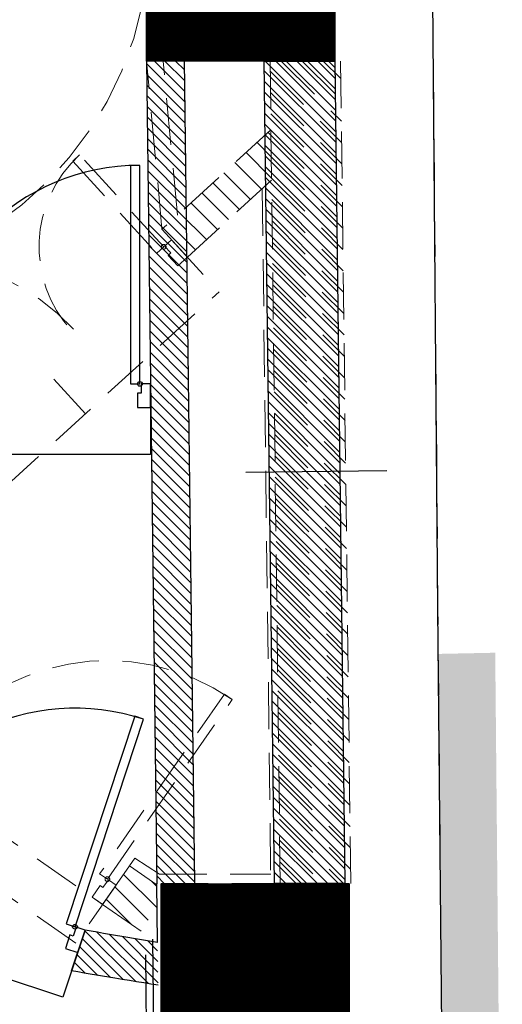
# Model space of a CAD drawing. Units: millimetres. Extents: x 2365 to 2831, y 1124 to 1628.
# Drawn here: x 2679 to 2681, y 1612 to 1616 of the extents above; entities that cross this region are included whole.
import ezdxf

# ---------------------------------------------------------------- set-up
doc = ezdxf.new("R2010")
doc.units = ezdxf.units.MM
doc.linetypes.add('ALL_2', pattern=[0.27, 0.2, -0.07])
doc.layers.add('GO-BETON ARME - PROJETE', color=5, linetype='ALL_2', lineweight=5)

# ---------------------------------------------------------------- blocks, each defined once
blk = doc.blocks.new('2 balcon')
at = {"layer": 'GO-BETON ARME - PROJETE'}
h = blk.add_hatch(dxfattribs=at)
h.set_pattern_fill('ANSI31', color=84, scale=0.01, angle=-90.00000000000001, style=0)
h.set_pattern_definition([(315, (286681192.7287203, -369482916.5465416), (0.02245064030267289, 0.02245064030267288), [])])
h.paths.add_polyline_path([(2675.319436713936, 1663.886705482469), (2676.119497513107, 1663.886705482469), (2676.119436713936, 1665.386705482469), (2675.319436713936, 1665.386705482469)])
blk.add_hatch(color=84, dxfattribs=at).paths.add_polyline_path([(2676.561822989083, 1661.364077551693), (2676.589360714084, 1658.144271718681), (2676.832094707078, 1658.144271718681), (2676.802030264086, 1661.369094949693)])
h = blk.add_hatch(dxfattribs=at)
h.set_pattern_fill('ANSI31', color=84, scale=0.01, angle=-90.00000000000001, style=0)
h.set_pattern_definition([(315, (286681192.7903652, -369482921.5465416), (0.02245064030267289, 0.02245064030267288), [])])
h.paths.add_polyline_path([(2675.381081614235, 1658.886705482469), (2676.181142413406, 1658.886705482469), (2676.181081614235, 1660.386705482469), (2675.381081614235, 1660.386705482469)])
at = {"layer": 'GO-BETON ARME - PROJETE', "color": 84}
for p, q in [((2676.558520413294, 1661.5554724602), (2676.495674102159, 1669.098433439885)), ((2676.119436713936, 1665.386705482469), (2675.319436713936, 1663.886705482469)), ((2676.119497513107, 1663.886705482469), (2675.319436713936, 1665.386705482469)), ((2675.384753080608, 1663.170720295722), (2675.319436713878, 1663.886705482469)), ((2675.450663334922, 1663.2309177655), (2675.389612204394, 1663.886705482469)), ((2675.844476613332, 1663.886705482469), (2675.887673641147, 1660.3830070695)), ((2675.844476613332, 1663.886705482469), (2675.887673641147, 1660.3830070695)), ((2675.891301271506, 1663.886705482495), (2676.147660055314, 1663.630346698628)), ((2675.981103832659, 1663.886705482495), (2676.146539060632, 1663.721270254522)), ((2676.07090639387, 1663.886705482495), (2676.145418065949, 1663.812193810474)), ((2676.144499413028, 1663.886705482469), (2676.187650843231, 1660.386705482469)), ((2675.845013101411, 1663.84319109132), (2676.148781049997, 1663.539423142734)), ((2675.846134096093, 1663.752267535485), (2676.149902044737, 1663.448499586782)), ((2675.847255090834, 1663.661343979533), (2676.151023039478, 1663.357576030889)), ((2675.848086675861, 1663.593894358524), (2675.384753080608, 1663.170720295722)), ((2675.848086675861, 1663.593894358524), (2675.384753080608, 1663.170720295722)), ((2675.835969274107, 1663.58282723499), (2675.848376085458, 1663.570420423639)), ((2675.848376085458, 1663.570420423639), (2676.152144034219, 1663.266652474937)), ((2675.789033928246, 1663.539960019698), (2675.849497080257, 1663.479496867687)), ((2675.034566047611, 1663.487412641596), (2675.005030765516, 1663.460437336009)), ((2675.391988846637, 1663.096070153822), (2675.034566047611, 1663.487412641596)), ((2675.742098582385, 1663.497092804289), (2675.850618074881, 1663.388573311793)), ((2675.005030765516, 1663.460437336009), (2675.36245356454, 1663.069094848235)), ((2675.695163236524, 1663.454225588997), (2675.808416349988, 1663.340972475475)), ((2675.849497080198, 1663.479496867745), (2676.153265028901, 1663.175728918985)), ((2675.648227890604, 1663.411358373647), (2675.761481004127, 1663.298105260183)), ((2675.85072849458, 1663.379617206494), (2675.492654302971, 1663.052579167331)), ((2675.85072849458, 1663.379617206494), (2675.492654302971, 1663.052579167331)), ((2675.601292544743, 1663.368491158297), (2675.714545658266, 1663.255238044774)), ((2675.850618074881, 1663.388573311793), (2676.154386023583, 1663.084805363091)), ((2675.554357198882, 1663.325623943005), (2675.667610312405, 1663.212370829482)), ((2675.811170887667, 1663.343488263057), (2675.847131844376, 1660.426705482332)), ((2675.507421853021, 1663.282756727713), (2675.620674966543, 1663.169503614132)), ((2675.851739069622, 1663.297649755841), (2676.155507018324, 1662.993881807197)), ((2675.460486507101, 1663.239889512304), (2675.573739620566, 1663.12663639884)), ((2675.413551161299, 1663.197022297012), (2675.526804274763, 1663.083769183548)), ((2675.852860064362, 1663.206726199947), (2676.156628012948, 1662.902958251303)), ((2675.492654302971, 1663.052579167331), (2675.384753080608, 1663.170720295722)), ((2675.492654302971, 1663.052579167331), (2675.384753080608, 1663.170720295722)), ((2675.425216038995, 1663.126417372607), (2675.395680756899, 1663.09944206702)), ((2675.492654302962, 1663.052579167367), (2675.425216038995, 1663.126417372607)), ((2675.425216038995, 1663.126417372607), (2675.627530830896, 1662.904902756886)), ((2675.853981059045, 1663.115802643995), (2676.157749007689, 1662.812034695351)), ((2675.36245356454, 1663.069094848235), (2675.391988846637, 1663.096070153822)), ((2675.395680756899, 1663.09944206702), (2675.422656062486, 1663.069906784924)), ((2675.422656062486, 1663.069906784924), (2675.411580331699, 1663.059791045329)), ((2675.411580331699, 1663.059791045329), (2675.45204329008, 1663.015488122185)), ((2675.45204329008, 1663.015488122185), (2675.492654302962, 1663.052579167367)), ((2675.855102053727, 1663.02487908816), (2676.158870002429, 1662.721111139399)), ((2674.490422470195, 1661.866353491794), (2675.627530830896, 1662.904902756886)), ((2675.856223048468, 1662.933955532266), (2676.159990997112, 1662.630187583563)), ((2675.857344043092, 1662.843031976314), (2676.161111991853, 1662.539264027553)), ((2675.858465037833, 1662.75210842042), (2676.162232986535, 1662.448340471718)), ((2675.859586032573, 1662.661184864468), (2676.163353981276, 1662.357416915707)), ((2675.058976650545, 1662.38562812434), (2674.856661858644, 1662.607142740061)), ((2675.860707027256, 1662.570261308574), (2676.164474975958, 1662.26649335993)), ((2675.861828021996, 1662.479337752564), (2676.165595970699, 1662.17556980392)), ((2675.862949016679, 1662.388414196728), (2676.166716965323, 1662.084646248084)), ((2675.864070011419, 1662.297490640718), (2676.167837960122, 1661.993722692074)), ((2675.865191006102, 1662.206567084941), (2676.168958954804, 1661.90279913618)), ((2675.866312000842, 1662.11564352893), (2676.170079949487, 1661.811875580228)), ((2675.867432995467, 1662.024719973095), (2676.171200944227, 1661.720952024334)), ((2675.868553990207, 1661.933796417143), (2676.17232193891, 1661.630028468382)), ((2675.869674984948, 1661.842872861249), (2676.17344293365, 1661.539104912488)), ((2675.870795979572, 1661.751949305297), (2676.174563928333, 1661.448181356594)), ((2675.871916974313, 1661.661025749403), (2676.175684923073, 1661.357257800701)), ((2675.873037969053, 1661.570102193393), (2676.176805917697, 1661.266334244749)), ((2676.688099072954, 1647.089217265052), (2676.558520413294, 1661.5554724602)), ((2675.874158963736, 1661.479178637615), (2676.177926912496, 1661.175410688855)), ((2675.875279958476, 1661.388255081605), (2676.179047907121, 1661.084487132903)), ((2675.876400953101, 1661.29733152577), (2676.180168901861, 1660.993563577067)), ((2675.649968612229, 1661.192417313338), (2675.119580227026, 1660.428487891963)), ((2675.682825791643, 1661.169604909673), (2675.649968612229, 1661.192417313338)), ((2675.877521947841, 1661.206407969759), (2676.181289896602, 1660.902640021057)), ((2673.867665387165, 1661.176366174568), (2675.132570108165, 1660.29815576252)), ((2675.15243740644, 1660.405675488299), (2675.682825791643, 1661.169604909673)), ((2675.878642942582, 1661.115484413924), (2676.182410891284, 1660.811716465163)), ((2675.018308705796, 1660.133582688571), (2673.753307298358, 1661.011860229659)), ((2675.879763937264, 1661.024560857972), (2676.183531886025, 1660.720792909211)), ((2675.880884932005, 1660.93363730202), (2676.184652880707, 1660.629869353375)), ((2675.882005926687, 1660.842713746126), (2676.18577387539, 1660.538945797423)), ((2675.88312692137, 1660.751790190232), (2676.186894870072, 1660.44802224153)), ((2675.88424791611, 1660.660866634338), (2676.158765198488, 1660.38634935196)), ((2675.885368910851, 1660.569943078386), (2676.070056327153, 1660.385255662026)), ((2675.24645048764, 1660.462142161068), (2675.269277669139, 1660.495006018409)), ((2675.269277669139, 1660.495006018409), (2675.374837815237, 1660.426965115333)), ((2675.886489905475, 1660.479019522492), (2675.981347455876, 1660.38416197215)), ((2675.119580227026, 1660.428487891963), (2675.15243740644, 1660.405675488299)), ((2675.132370724109, 1660.297868585712), (2675.24645048764, 1660.462142161068)), ((2675.132370724167, 1660.297868585712), (2675.24645048764, 1660.462142161068)), ((2675.22124393261, 1660.425845005666), (2675.36386395304, 1660.283224985295)), ((2675.24645048764, 1660.462142161068), (2675.362652361508, 1660.381496820398)), ((2675.24645048764, 1660.462142161068), (2675.362652361508, 1660.381496820398)), ((2675.374837815237, 1660.426965115333), (2675.847131844376, 1660.426705482332)), ((2675.156544553867, 1660.40282393784), (2675.133732150202, 1660.369966758426)), ((2675.189401733281, 1660.380011534176), (2675.156544553867, 1660.40282393784)), ((2675.338933617866, 1660.397957881622), (2675.362742958299, 1660.374148541247)), ((2676.181081614235, 1660.386705482469), (2675.381081614235, 1658.886705482469)), ((2676.181142413406, 1658.886705482469), (2675.381081614235, 1660.386705482469)), ((2675.887610900216, 1660.388095966598), (2675.892638584541, 1660.383068282215)), ((2675.189401733281, 1660.380011534176), (2675.018308705796, 1660.133582688571)), ((2675.121410707922, 1660.378521409801), (2675.087192102425, 1660.32923564068)), ((2675.133732150202, 1660.369966758426), (2675.121410707922, 1660.378521409801)), ((2675.132370724119, 1660.297868585641), (2675.189401733281, 1660.380011534176)), ((2675.184439434437, 1660.372846942628), (2675.364984947664, 1660.192301429401)), ((2675.087192102425, 1660.32923564068), (2675.132370724119, 1660.297868585641)), ((2675.147634936322, 1660.319848879531), (2675.253883664729, 1660.213600151124)), ((2675.132388469879, 1660.297856264955), (2675.365679707726, 1660.135949655992))]:
    blk.add_line(p, q, dxfattribs=at)
for points in [[(2675.319436713936, 1663.886705482469), (2675.319436713936, 1665.386705482469), (2676.119436713936, 1665.386705482469), (2676.119497513107, 1663.886705482469), (2675.319436713936, 1663.886705482469)], [(2675.381081614235, 1658.886705482469), (2675.381081614235, 1660.386705482469), (2676.181081614235, 1660.386705482469), (2676.181142413406, 1658.886705482469), (2675.381081614235, 1658.886705482469)]]:
    blk.add_lwpolyline(points, close=True, dxfattribs=at)
for centre, radius in [((2675.391988846637, 1663.096070153822), 0.01), ((2675.15243740644, 1660.405675488299), 0.009999999999999998)]:
    blk.add_circle(centre, radius, dxfattribs=at)
for centre, radius, start, end in [((2673.838680460117, 1664.426150583985), 1.492755167577358, 180, 0), ((2675.391988846637, 1663.096070153822), 0.53, 132.4062269629258, 222.4062269629258), ((2674.321334870652, 1662.1182153263), 0.93, 42.40622696292584, 132.4062269629258), ((2675.15243740644, 1660.405675488299), 0.9299999999999999, 55.22814778432515, 145.2281477843251)]:
    blk.add_arc(centre, radius, start, end, dxfattribs=at)
blk = doc.blocks.new('1B')
h = blk.add_hatch()
h.set_pattern_fill('ANSI31', color=154, scale=0.01, angle=-90.00000000000001, style=0)
h.set_pattern_definition([(315, (286681253.1073857, -369482965.7244662), (0.02245064030267289, 0.02245064030267288), [])])
h.paths.add_polyline_path([(2735.698102093921, 1614.708780874286), (2736.498162893092, 1614.708780874286), (2736.498102093921, 1616.208780874286), (2735.698102093921, 1616.208780874286)])
h = blk.add_hatch()
h.set_pattern_fill('ANSI31', color=154, scale=0.01, angle=-90.00000000000001, style=0)
h.set_pattern_definition([(315, (286681253.1690353, -369482970.7248462), (0.02245064030267289, 0.02245064030267288), [])])
h.paths.add_polyline_path([(2735.759751678947, 1609.708400908296), (2736.559812478118, 1609.708400908296), (2736.559751678948, 1611.208400908296), (2735.759751678947, 1611.208400908296)])
at = {"color": 154}
for p, q in [((2736.937185793551, 1612.377547852039), (2736.874339482548, 1619.920508832037)), ((2736.498102093921, 1616.208780874286), (2735.698102093921, 1614.708780874286)), ((2736.498162893092, 1614.708780874286), (2735.698102093921, 1616.208780874286)), ((2735.698102444913, 1614.708752404454), (2735.741258208852, 1611.208400908296)), ((2735.698250042216, 1614.696780834754), (2735.860235330241, 1614.534795546671)), ((2735.731173867942, 1614.708758289518), (2735.85967483744, 1614.58025732002)), ((2735.776067159837, 1614.708766278287), (2735.859114344697, 1614.625719093427)), ((2735.820960451674, 1614.708774266997), (2735.858553851955, 1614.671180866717)), ((2735.858090286006, 1614.710724891359), (2735.901246049886, 1611.210373395202)), ((2736.241291522784, 1611.208780874053), (2736.198140092755, 1614.708780874228)), ((2736.198140092755, 1614.708780874228), (2736.498162892801, 1614.708780874053)), ((2736.202068805695, 1614.708780884743), (2736.501859009266, 1614.408990681171)), ((2736.246970117092, 1614.708780825138), (2736.501298487186, 1614.454452514648)), ((2736.29187142849, 1614.708780825138), (2736.500738024712, 1614.499914228916)), ((2736.336772739887, 1614.708780884743), (2736.500177562237, 1614.545376062393)), ((2736.38167399168, 1614.708780884743), (2736.499616980553, 1614.590837836266)), ((2736.426575243473, 1614.708780825138), (2736.499056458473, 1614.636299669743)), ((2736.471476554871, 1614.708780884743), (2736.498495995998, 1614.681761443615)), ((2736.498162892801, 1614.708780874053), (2736.541314322655, 1611.208780874228)), ((2736.498162892801, 1614.708780874053), (2736.498162892801, 1614.708780874053)), ((2735.698810539499, 1614.651319056749), (2735.860795822926, 1614.489333773323)), ((2736.1986515522, 1614.667296886444), (2736.502419471741, 1614.363528966904)), ((2735.699371036899, 1614.605857278802), (2735.861356315727, 1614.443871999974)), ((2736.19921207428, 1614.621835052967), (2736.50297999382, 1614.318067133427)), ((2735.69993153424, 1614.560395500856), (2735.86191680847, 1614.398410226626)), ((2736.199772536755, 1614.576373338699), (2736.5035405159, 1614.272605359554)), ((2735.700492031639, 1614.514933722909), (2735.862477301212, 1614.352948453277)), ((2736.200332999229, 1614.530911564827), (2736.504100978374, 1614.227143645287)), ((2735.701052528922, 1614.469471944903), (2735.863037793897, 1614.307486679929)), ((2736.200893580914, 1614.485449790955), (2736.504661500454, 1614.181681871414)), ((2736.201454043388, 1614.439987957478), (2736.505221962929, 1614.136220097542)), ((2735.70161302638, 1614.424010166957), (2735.86359828664, 1614.262024906639)), ((2736.202014505863, 1614.39452624321), (2736.505782425404, 1614.090758264065)), ((2735.702173523663, 1614.378548388951), (2735.864158779324, 1614.21656313329)), ((2736.202575027943, 1614.349064469337), (2736.506343007088, 1614.045296490192)), ((2735.702734021004, 1614.333086611063), (2735.864719272126, 1614.171101359942)), ((2736.203135490417, 1614.303602695465), (2736.506903409958, 1613.999834775925)), ((2735.629684953089, 1614.264861718437), (2735.629199361083, 1613.334861845211)), ((2735.669684947637, 1614.264840832759), (2735.629684953089, 1614.264861718437)), ((2735.669199355631, 1613.334840959533), (2735.669684947637, 1614.264840832759)), ((2735.703294518346, 1614.287624833116), (2735.865279764868, 1614.125639586593)), ((2736.203696072102, 1614.258140861988), (2736.507463991642, 1613.954372942448)), ((2735.703855015745, 1614.242163055111), (2735.865840257611, 1614.080177813245)), ((2735.704415513086, 1614.196701277164), (2735.866400750296, 1614.034716039896)), ((2736.204256474972, 1614.212679088116), (2736.508024454117, 1613.908911108971)), ((2735.704976010486, 1614.151239499217), (2735.866961243097, 1613.989254266548)), ((2736.204816997051, 1614.167217373848), (2736.508584976196, 1613.863449394703)), ((2735.705536507827, 1614.10577772127), (2735.867521735781, 1613.943792493315)), ((2736.205377459526, 1614.121755599976), (2736.509145438671, 1613.817987620831)), ((2735.706097005168, 1614.060315943265), (2735.868082228582, 1613.89833071985)), ((2736.20593804121, 1614.076293766499), (2736.509705960751, 1613.772525846958)), ((2735.706657502451, 1614.014854165318), (2735.868642721267, 1613.852868946502)), ((2736.206498503685, 1614.030831992626), (2736.51026648283, 1613.727064013481)), ((2735.707217999909, 1613.969392387313), (2735.86920321401, 1613.807407173212)), ((2736.207059025764, 1613.985370218754), (2736.510826945305, 1613.681602299213)), ((2735.70777849725, 1613.923930609424), (2735.869763706753, 1613.761945399863)), ((2736.207619488239, 1613.939908444881), (2736.511387467384, 1613.636140465736)), ((2736.208180010319, 1613.894446671009), (2736.511947929859, 1613.590678691864)), ((2735.708338994591, 1613.878468831477), (2735.870324199554, 1613.716483626456)), ((2736.208740472794, 1613.848984897137), (2736.512508451939, 1613.545216917992)), ((2735.708899491874, 1613.833007053472), (2735.870884692238, 1613.671021853108)), ((2736.209300935268, 1613.803523123264), (2736.513068914413, 1613.499755144119)), ((2735.709459989332, 1613.787545275467), (2735.871445184981, 1613.625560079818)), ((2736.209861516953, 1613.758061349392), (2736.513629436493, 1613.454293429852)), ((2735.710020486615, 1613.742083497578), (2735.872005677724, 1613.580098306469)), ((2735.710580984014, 1613.696621719573), (2735.872566170525, 1613.534636533062)), ((2736.210421979427, 1613.712599515915), (2736.514189958572, 1613.40883153677)), ((2735.711141481355, 1613.651159941626), (2735.873126663209, 1613.489174759714)), ((2736.210982501507, 1613.667137801647), (2736.514750421047, 1613.363369882107)), ((2735.711701978755, 1613.605698163679), (2735.873687155952, 1613.443712986424)), ((2736.211542904377, 1613.621676027775), (2736.515310883522, 1613.31790804863)), ((2735.712262476038, 1613.560236385732), (2735.874247648637, 1613.398251213133)), ((2736.212103486061, 1613.576214253902), (2736.515871405602, 1613.272446334362)), ((2735.712822973495, 1613.514774607727), (2735.874808141438, 1613.352789439727)), ((2736.212663948536, 1613.53075248003), (2736.516431927681, 1613.226984500885)), ((2735.713383470778, 1613.469312829722), (2735.875368634181, 1613.30732766632)), ((2736.21322453022, 1613.485290646553), (2736.51699244976, 1613.181522727013)), ((2735.71394396812, 1613.423851051833), (2735.875929126923, 1613.26186589303)), ((2736.21378493309, 1613.439828872681), (2736.517552912235, 1613.136060893536)), ((2735.714504465461, 1613.378389273887), (2735.876489619608, 1613.216404119739)), ((2736.21434545517, 1613.394367158413), (2736.518113434315, 1613.090599179268)), ((2736.214905977249, 1613.348905324936), (2736.518673956394, 1613.045137345791)), ((2735.629199361083, 1613.334861845211), (2735.669199355631, 1613.334840959533)), ((2735.659178471316, 1613.294846186405), (2735.659147142799, 1613.234846194584)), ((2735.674178469271, 1613.294838354276), (2735.659178471316, 1613.294846186405)), ((2735.674199354949, 1613.334838348823), (2735.674178469271, 1613.294838354276)), ((2735.714199349496, 1613.334817463146), (2735.674199354949, 1613.334838348823)), ((2735.714199349496, 1613.334817463146), (2735.714042706913, 1613.03481750404)), ((2735.714147135302, 1613.234817476777), (2735.714199349496, 1613.334817463146)), ((2735.71506496286, 1613.332927495881), (2735.877050112409, 1613.170942346333)), ((2736.215466439724, 1613.303443551064), (2736.519234418869, 1612.999675571918)), ((2735.715625460201, 1613.287465717935), (2735.877610605094, 1613.125480572984)), ((2736.216026961803, 1613.257981777191), (2736.519794881344, 1612.954213857651)), ((2735.659147142799, 1613.234846194584), (2735.714147135302, 1613.234817476777)), ((2735.716185957543, 1613.242003939988), (2735.878171097836, 1613.080018799694)), ((2736.216587483883, 1613.212520003319), (2736.520355403423, 1612.908752024174)), ((2735.716746454942, 1613.196542161983), (2735.878731590579, 1613.034557026345)), ((2735.717306952283, 1613.151080384036), (2735.879292083322, 1612.989095252997)), ((2736.217147946358, 1613.167058289051), (2736.520915925503, 1612.863290309906)), ((2735.717867449624, 1613.105618606089), (2735.879852576065, 1612.94363347959)), ((2736.217708468437, 1613.121596395969), (2736.521476387978, 1612.817828476429)), ((2735.718427946966, 1613.0601568282), (2735.880413068866, 1612.898171706242)), ((2736.218268871307, 1613.076134681702), (2736.522036910057, 1612.772366702557)), ((2735.714042706913, 1613.03481750404), (2734.17404291684, 1613.035621602631)), ((2735.718988444365, 1613.014695050195), (2735.88097356155, 1612.852709932951)), ((2736.218829393387, 1613.030672907829), (2736.522597372532, 1612.726904988289)), ((2735.719548941706, 1612.96923327219), (2735.881534054293, 1612.807248159603)), ((2736.119708208172, 1612.95878087417), (2736.719662611701, 1612.966177699934)), ((2736.219389975071, 1612.985211133957), (2736.523157894611, 1612.681443214417)), ((2735.720109438989, 1612.923771494243), (2735.882094547036, 1612.761786386254)), ((2736.219950437546, 1612.93974930048), (2736.523718416691, 1612.635981321335)), ((2735.720669936389, 1612.878309716296), (2735.882655039779, 1612.716324612906)), ((2736.220510900021, 1612.894287586212), (2736.524278879166, 1612.590519607067)), ((2736.2210714221, 1612.84882581234), (2736.524839401245, 1612.545057833195)), ((2735.72123043373, 1612.832847938349), (2735.883215532522, 1612.670862839557)), ((2736.221631884575, 1612.803364038467), (2736.52539986372, 1612.499596059322)), ((2735.721790931129, 1612.787386160344), (2735.883776025265, 1612.625401066209)), ((2736.222192466259, 1612.75790220499), (2736.525960385799, 1612.45413428545)), ((2735.722351428471, 1612.741924382397), (2735.884336517949, 1612.57993929286)), ((2736.222752928734, 1612.712440431118), (2736.526520907879, 1612.408672451973)), ((2735.72291192587, 1612.69646260445), (2735.88489701075, 1612.534477519512)), ((2736.223313450813, 1612.666978657246), (2736.527081370354, 1612.363210737705)), ((2735.723472423153, 1612.651000826503), (2735.885457503435, 1612.489015746221)), ((2735.724032920611, 1612.605539048498), (2735.886017996236, 1612.443553972815)), ((2736.223873853683, 1612.621516942978), (2736.527641832829, 1612.317748963833)), ((2735.724593417894, 1612.560077270493), (2735.88657848892, 1612.398092199466)), ((2736.224434494972, 1612.576055049896), (2736.528202354908, 1612.27228718996)), ((2735.725153915235, 1612.514615492604), (2735.887138981721, 1612.352630426176)), ((2736.224994838238, 1612.530593335629), (2736.528762817383, 1612.226825356483)), ((2735.725714412576, 1612.469153714657), (2735.887699474406, 1612.307168652827)), ((2736.225555419922, 1612.485131561756), (2736.529323339462, 1612.181363642216)), ((2735.726274910034, 1612.423691936652), (2735.888259967207, 1612.261706879421)), ((2736.226115942001, 1612.439669787884), (2736.529883861542, 1612.135901808739)), ((2735.726835407317, 1612.378230158705), (2735.888820459892, 1612.21624510613)), ((2736.226676404476, 1612.394208014011), (2736.530444324017, 1612.090440034866)), ((2736.958857106539, 1609.958146754026), (2736.937185793551, 1612.377547852039)), ((2735.727395904658, 1612.332768380758), (2735.889380952693, 1612.170783332782)), ((2736.227236926556, 1612.348746180534), (2736.531004905701, 1612.044978260994)), ((2736.227797329426, 1612.303284466267), (2736.531565308571, 1611.999516487122)), ((2735.727956401999, 1612.287306602811), (2735.889941445377, 1612.125321559492)), ((2736.22835791111, 1612.257822692394), (2736.53212583065, 1611.954054772854)), ((2735.728516899399, 1612.241844824806), (2735.89050193812, 1612.079859786143)), ((2736.228918433189, 1612.212360918522), (2736.53268635273, 1611.908592939377)), ((2735.72907739674, 1612.196383046918), (2735.891062430863, 1612.034398012795)), ((2736.229478895664, 1612.16689914465), (2736.533246874809, 1611.8631311059)), ((2735.729637894081, 1612.150921268912), (2735.891622923606, 1611.988936239388)), ((2736.230039358139, 1612.121437311172), (2736.533807277679, 1611.817669391632)), ((2735.73019839148, 1612.105459490966), (2735.892183416348, 1611.943474466098)), ((2735.730758888822, 1612.05999771296), (2735.892743909091, 1611.898012692749)), ((2736.230599880219, 1612.075975596905), (2736.534367859364, 1611.77220761776)), ((2735.731319386105, 1612.014535935072), (2735.893304401834, 1611.852550919401)), ((2736.231160342693, 1612.030513763428), (2736.534928321838, 1611.726745843887)), ((2735.731879883504, 1611.969074157067), (2735.893864894577, 1611.807089145994)), ((2736.231720924377, 1611.985051989555), (2736.535488843918, 1611.681284070015)), ((2735.647269397337, 1611.920620726844), (2735.355440352818, 1611.037594221707)), ((2735.685249031966, 1611.908068939983), (2735.647269397337, 1611.920620726844)), ((2735.732440380845, 1611.92361237912), (2735.89442538732, 1611.761627372704)), ((2736.232281327248, 1611.939590215683), (2736.536049306393, 1611.635822236538)), ((2735.393419987448, 1611.025042434846), (2735.685249031966, 1611.908068939983)), ((2735.733000878245, 1611.878150601115), (2735.894985880062, 1611.716165599297)), ((2736.232841908932, 1611.894128441811), (2736.536609828472, 1611.59036052227)), ((2735.733561375586, 1611.832688823226), (2735.895546372805, 1611.670703825948)), ((2736.233402371407, 1611.848666667938), (2736.537170350552, 1611.544898748398)), ((2735.734121872927, 1611.787227045221), (2735.896106865548, 1611.6252420526)), ((2736.233962953091, 1611.803204834461), (2736.537730813026, 1611.499436914921)), ((2736.234523355961, 1611.757743120193), (2736.538291275501, 1611.453975200653)), ((2735.734682370268, 1611.741765267274), (2735.896667358291, 1611.579780279309)), ((2736.23508387804, 1611.712281346321), (2736.538851797581, 1611.408513367176)), ((2735.735242867668, 1611.696303489269), (2735.897227851034, 1611.534318505961)), ((2736.23564440012, 1611.666819512844), (2736.53941231966, 1611.363051652908)), ((2735.735803365009, 1611.65084171138), (2735.897788343718, 1611.488856732671)), ((2736.236204862595, 1611.621357738972), (2736.539972782135, 1611.317589819431)), ((2735.736363862408, 1611.605379933375), (2735.898348836461, 1611.443394959264)), ((2735.736924359691, 1611.559918155428), (2735.898909329204, 1611.397933185974)), ((2736.236765325069, 1611.575895965099), (2736.540533304214, 1611.272128045559)), ((2735.737484857149, 1611.514456377423), (2735.899469822005, 1611.352471412567)), ((2736.237325787544, 1611.530434250832), (2736.541093826294, 1611.226666271687)), ((2735.738045354432, 1611.468994599476), (2735.90003031469, 1611.307009639277)), ((2736.237886369228, 1611.484972476959), (2736.514077961445, 1611.208780884743)), ((2735.738605851773, 1611.423532821529), (2735.900590807491, 1611.26154786587)), ((2736.238446831703, 1611.439510643482), (2736.469176650047, 1611.208780825138)), ((2735.739166349114, 1611.378071043582), (2735.901151300175, 1611.21608609258)), ((2736.239007353783, 1611.394048929214), (2736.424275398254, 1611.208780825138)), ((2735.739726846514, 1611.332609265577), (2735.863935203815, 1611.208400908334)), ((2736.239567816257, 1611.348587095737), (2736.379374086857, 1611.208780884743)), ((2735.740287343855, 1611.287147487688), (2735.819033923151, 1611.208400908334)), ((2736.240128278732, 1611.30312538147), (2736.334472835064, 1611.208780884743)), ((2735.740847841196, 1611.241685709683), (2735.774132642604, 1611.208400908276)), ((2736.240688860416, 1611.257663547993), (2736.289571583271, 1611.208780765533)), ((2735.342008674948, 1610.726074414905), (2733.87979274171, 1611.209318209054)), ((2735.744343587526, 1610.958146754033), (2735.741253523543, 1611.208780874053)), ((2735.744343587526, 1610.958146754033), (2735.741253523543, 1611.208780874053)), ((2736.559751678948, 1611.208400908296), (2735.759751678947, 1609.708400908296)), ((2736.559812478118, 1609.708400908296), (2735.759751678947, 1611.208400908296)), ((2736.241249322891, 1611.21220177412), (2736.244670212269, 1611.208780884743)), ((2736.541314322655, 1611.208780874228), (2736.241291522784, 1611.208780874053)), ((2735.355440352818, 1611.037594221707), (2735.393419987448, 1611.025042434846)), ((2735.436147076406, 1611.010921674627), (2735.342008674948, 1610.726074414905)), ((2735.37137329193, 1610.990200746931), (2735.352545611638, 1610.933231294987)), ((2735.385615654915, 1610.985493826858), (2735.37137329193, 1610.990200746931)), ((2735.378855899537, 1610.837568033042), (2735.436147076523, 1611.010921675034)), ((2735.398167441776, 1611.023473461488), (2735.385615654915, 1610.985493826858)), ((2735.436147076406, 1611.010921674627), (2735.398167441776, 1611.023473461488)), ((2735.404767609254, 1610.915972588053), (2735.436147076406, 1611.010921674627)), ((2735.43531458464, 1611.008403598971), (2735.651984779164, 1610.791733404505)), ((2735.462472874534, 1611.006221982031), (2735.436147116569, 1611.010921877015)), ((2735.488630966554, 1611.001600861046), (2735.462472874534, 1611.006221982031)), ((2735.48651126906, 1611.002108195156), (2735.705517965311, 1610.783101498964)), ((2735.514636634537, 1610.997051353063), (2735.488630966554, 1611.001600861046)), ((2735.540505122547, 1610.992566296037), (2735.514636634537, 1610.997051353063)), ((2735.566251671561, 1610.988138531006), (2735.540505122547, 1610.992566296037)), ((2735.540843858151, 1610.992676886672), (2735.746452814608, 1610.787067930272)), ((2735.42415828153, 1610.974658621475), (2735.598381582706, 1610.8004353203)), ((2735.591891523546, 1610.983760894006), (2735.566251671561, 1610.988138531006)), ((2735.617439922565, 1610.979426225028), (2735.591891523546, 1610.983760894006)), ((2735.595024281531, 1610.983397743898), (2735.745892317325, 1610.832529708161)), ((2735.642912109536, 1610.975127363075), (2735.617439922565, 1610.979426225028)), ((2735.668323327533, 1610.970857147032), (2735.642912109536, 1610.975127363075)), ((2735.649092081236, 1610.974231224798), (2735.745331820042, 1610.877991485992)), ((2735.693688817534, 1610.96660841404), (2735.668323327533, 1610.970857147032)), ((2735.719023823543, 1610.962374003043), (2735.693688817534, 1610.96660841404)), ((2735.703116014076, 1610.965108572622), (2735.744771322818, 1610.923453263822)), ((2735.744343587526, 1610.958146754033), (2735.719023823543, 1610.962374003043)), ((2735.739745474574, 1609.708780874053), (2735.724169424539, 1610.972149765023)), ((2735.352545611638, 1610.933231294987), (2735.404767609254, 1610.915972588053)), ((2735.401845675311, 1610.907168666541), (2735.4907435028, 1610.818270838994)), ((2735.413001978479, 1610.940913643979), (2735.54466943891, 1610.809246183489)), ((2735.39068937226, 1610.873423688987), (2735.436610170815, 1610.827502890374)), ((2735.405379736542, 1610.833035196024), (2735.378886856525, 1610.837724083008)), ((2735.379533069092, 1610.839678711549), (2735.382057348615, 1610.837154431967)), ((2735.431821762563, 1610.828416155032), (2735.405379736542, 1610.833035196024)), ((2735.458216845561, 1610.823861587057), (2735.431821762563, 1610.828416155032)), ((2735.484568898545, 1610.819366119008), (2735.458216845561, 1610.823861587057)), ((2735.510881832547, 1610.814924379075), (2735.484568898545, 1610.819366119008)), ((2735.537159559529, 1610.81053099405), (2735.510881832547, 1610.814924379075)), ((2735.563405991569, 1610.806180590028), (2735.537159559529, 1610.81053099405)), ((2735.59399249455, 1610.801152276013), (2735.563405991569, 1610.806180590028)), ((2735.624547937573, 1610.796166621053), (2735.59399249455, 1610.801152276013)), ((2735.65507853355, 1610.791215092023), (2735.624547937573, 1610.796166621053)), ((2735.68559049353, 1610.786289159055), (2735.65507853355, 1610.791215092023)), ((2735.71609002955, 1610.781380289022), (2735.68559049353, 1610.786289159055)), ((2735.746583353533, 1610.776479951069), (2735.71609002955, 1610.781380289022))]:
    blk.add_line(p, q, dxfattribs=at)
for points in [[(2735.698102093921, 1614.708780874286), (2735.698102093921, 1616.208780874286), (2736.498102093921, 1616.208780874286), (2736.498162893092, 1614.708780874286), (2735.698102093921, 1614.708780874286)], [(2735.759751678947, 1609.708400908296), (2735.759751678947, 1611.208400908296), (2736.559751678948, 1611.208400908296), (2736.559812478118, 1609.708400908296), (2735.759751678947, 1609.708400908296)]]:
    blk.add_lwpolyline(points, close=True, dxfattribs=at)
for centre, radius in [((2735.669199355631, 1613.334840959533), 0.009999999999999998), ((2735.393419987448, 1611.025042434846), 0.01)]:
    blk.add_circle(centre, radius, dxfattribs=at)
for centre, radius, start, end in [((2735.669199355631, 1613.334840959533), 0.9299999999999999, 89.97008346906136, 179.9700834690613), ((2735.393419987448, 1611.025042434846), 0.93, 71.71193545336756, 161.7119354533799)]:
    blk.add_arc(centre, radius, start, end, dxfattribs=at)
blk = doc.blocks.new('3B')
at = {"color": 30}
blk.add_line((2826.234542408401, 1610.340018507646), (2826.550760589333, 1584.691653463669), dxfattribs=at)

msp = doc.modelspace()

# ---------------------------------------------------------------- block references
at = {"color": 154}
for name, p in [('1B', (-55.92844475495758, 1.285312520383286)), ('3B', (-146.4703229188299, 1.850564250512662))]:
    msp.add_blockref(name, p, dxfattribs=at)
at = {"color": 84}
msp.add_blockref('2 balcon', (4.450220625435122, -47.89261208803237), dxfattribs=at)

doc.saveas('drawing.dxf')
